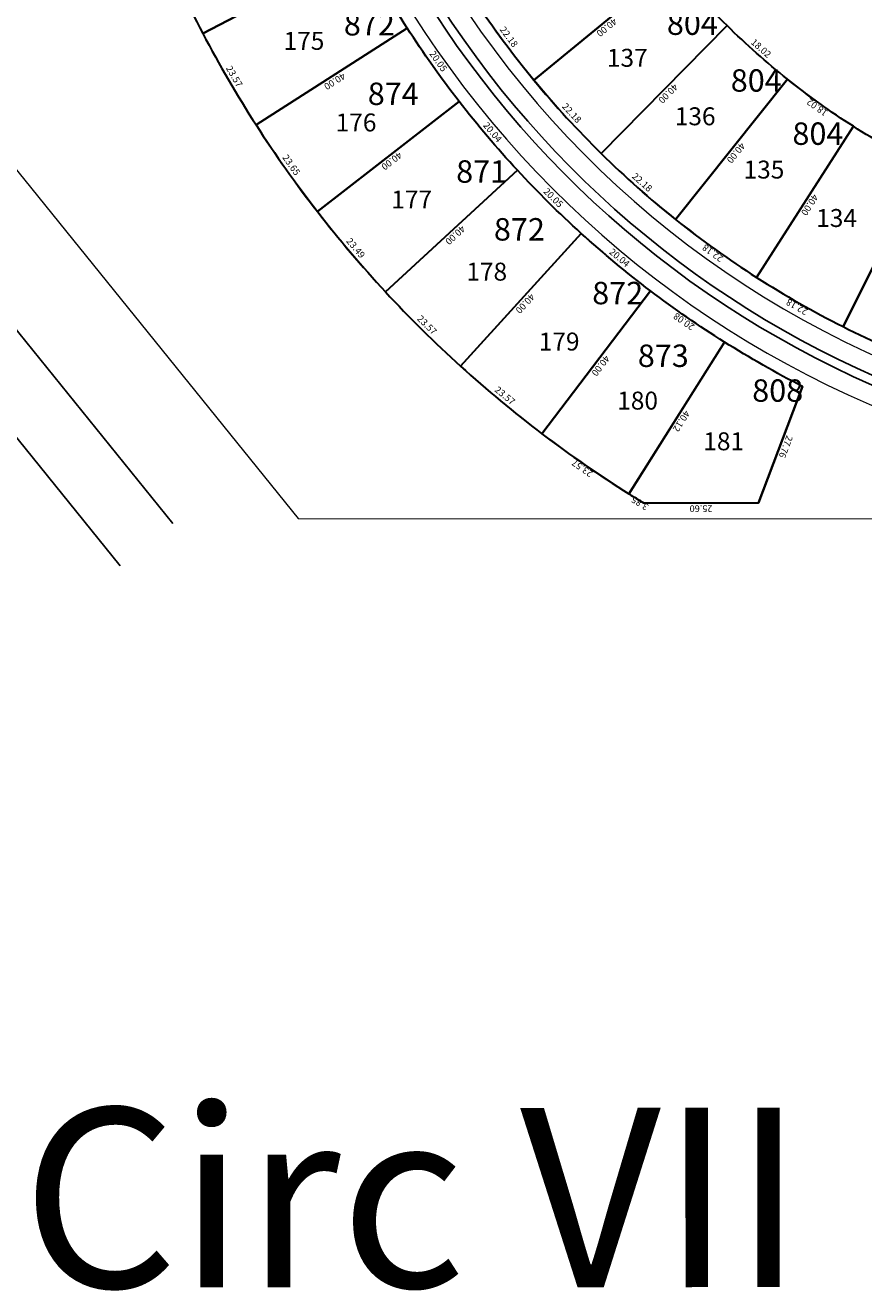
# Model space of a CAD drawing. Units: inches. Extents: x -7079 to -4761, y 1163 to 2454.
# Drawn here: x -6702 to -6515, y 1811 to 2093 of the extents above; entities that cross this region are included whole.
import ezdxf

# ---------------------------------------------------------------- set-up
doc = ezdxf.new("R2010")
doc.units = ezdxf.units.IN
doc.header["$MEASUREMENT"] = 0
doc.layers.get('Defpoints').update_dxf_attribs({"lineweight": 13})
for name, color, linetype, lineweight in [('ALAMBRADO', 7, 'Continuous', 0), ('HS-Base$0$proyecto nros de lote', 7, 'Continuous', 9), ('SL base$0$manzanas', 57, 'Continuous', 5)]:
    doc.layers.add(name, color=color, linetype=linetype, lineweight=lineweight)
for name, color, linetype in [('COTAS', 241, 'Continuous'), ('SL base$0$calles ppales', 10, 'Continuous'), ('SL base$0$lotes', 5, 'Continuous'), ('SL base$0$Ruta 58', 6, 'Continuous'), ('SL base$0$sup lotes', 7, 'Continuous'), ('titulos', 5, 'Continuous')]:
    doc.layers.add(name, color=color, linetype=linetype)
doc.layers.add('SL base$0$area de cada lote', color=1, linetype='Continuous', plot=False)
doc.styles.add('HS-Base$0$referencias', font='ARIALN.TTF', dxfattribs={"height": 2})
doc.styles.add('SL base$0$referencias', font='ARIALN.TTF', dxfattribs={"height": 2})
doc.styles.get("Standard").update_dxf_attribs({"font": 'arial.ttf'})
doc.styles.add('Time New Roman', font='times.ttf')
doc.dimstyles.get("Standard").update_dxf_attribs({"dimtxt": 0.18, "dimasz": 0.18, "dimexe": 0.18, "dimexo": 0.0625, "dimgap": 0.09, "dimtad": 0, "dimtih": 1, "dimtoh": 1, "dimdec": 4, "dimzin": 0, "dimdsep": 46, "dimtxsty": 'Standard', "dimcen": 0.09, "dimadec": 0, "dimazin": 0, "dimtfac": 1, "dimtdec": 4, "dimtofl": 0, "dimtmove": 0, "dimatfit": 3, "dimfxl": 1, "dimtolj": 1, "dimtzin": 0, "dimarcsym": 0})

# ---------------------------------------------------------------- blocks, each defined once
blk = doc.blocks.new('*D3725')
at = {"layer": 'Defpoints', "color": 0, "transparency": 16777216}
for p in [(-6672.27, 2112.53), (-6662.22, 2091.22), (-6662.22, 2091.22)]:
    blk.add_point(p, dxfattribs=at)
at = {"layer": 'COTAS', "color": 0, "transparency": 16777216, "insert": (-6666.1, 2102.41), "char_height": 1.5, "attachment_point": 5, "rotation": 295.2456}
blk.add_mtext('\\A1;23.56', dxfattribs=at)
blk = doc.blocks.new('_None')
blk = doc.blocks.new('*D3726')
at = {"layer": 'Defpoints', "color": 0, "transparency": 16777216}
for p in [(-6626.77, 2109.76), (-6626.77, 2109.76), (-6662.22, 2091.22)]:
    blk.add_point(p, dxfattribs=at)
at = {"layer": 'COTAS', "color": 0, "transparency": 16777216, "insert": (-6643.91, 2099.37), "char_height": 1.5, "attachment_point": 5, "rotation": 207.6154}
blk.add_mtext('\\A1;40.00', dxfattribs=at)
blk = doc.blocks.new('*D3727')
at = {"layer": 'Defpoints', "color": 0, "transparency": 16777216}
for p in [(-6626.77, 2109.76), (-6616.66, 2092.44), (-6616.66, 2092.44)]:
    blk.add_point(p, dxfattribs=at)
at = {"layer": 'COTAS', "color": 0, "transparency": 16777216, "insert": (-6620.63, 2101.74), "char_height": 1.5, "attachment_point": 5, "rotation": 300.2765}
blk.add_mtext('\\A1;20.05', dxfattribs=at)
blk = doc.blocks.new('*D3728')
at = {"layer": 'Defpoints', "color": 0, "transparency": 16777216}
for p in [(-6662.22, 2091.22), (-6650.34, 2070.86), (-6650.34, 2070.86)]:
    blk.add_point(p, dxfattribs=at)
at = {"layer": 'COTAS', "color": 0, "transparency": 16777216, "insert": (-6655.19, 2081.68), "char_height": 1.5, "attachment_point": 5, "rotation": 300.2553}
blk.add_mtext('\\A1;23.57', dxfattribs=at)
blk = doc.blocks.new('*D2533')
at = {"layer": 'Defpoints', "color": 0, "transparency": 16777216}
for p in [(-6616.66, 2092.44), (-6616.66, 2092.44), (-6650.34, 2070.86)]:
    blk.add_point(p, dxfattribs=at)
at = {"layer": 'COTAS', "color": 0, "transparency": 16777216, "insert": (-6632.82, 2080.59), "char_height": 1.5, "attachment_point": 5, "rotation": 212.6521}
blk.add_mtext('\\A1;40.00', dxfattribs=at)
blk = doc.blocks.new('*D3729')
at = {"layer": 'Defpoints', "color": 0, "transparency": 16777216}
for p in [(-6616.66, 2092.44), (-6605.08, 2076.08), (-6604.98, 2076.15)]:
    blk.add_point(p, dxfattribs=at)
at = {"layer": 'COTAS', "color": 0, "transparency": 16777216, "insert": (-6609.73, 2085.07), "char_height": 1.5, "attachment_point": 5, "rotation": 305.2821}
blk.add_mtext('\\A1;20.05', dxfattribs=at)
blk = doc.blocks.new('*D3730')
at = {"layer": 'Defpoints', "color": 0, "transparency": 16777216}
for p in [(-6650.34, 2070.86), (-6636.69, 2051.56), (-6636.69, 2051.56)]:
    blk.add_point(p, dxfattribs=at)
at = {"layer": 'COTAS', "color": 0, "transparency": 16777216, "insert": (-6642.48, 2061.94), "char_height": 1.5, "attachment_point": 5, "rotation": 305.2735}
blk.add_mtext('\\A1;23.65', dxfattribs=at)
blk = doc.blocks.new('*D3731')
at = {"layer": 'Defpoints', "color": 0, "transparency": 16777216}
for p in [(-6605.08, 2076.08), (-6605.08, 2076.08), (-6636.69, 2051.56)]:
    blk.add_point(p, dxfattribs=at)
at = {"layer": 'COTAS', "color": 0, "transparency": 16777216, "insert": (-6620.11, 2062.82), "char_height": 1.5, "attachment_point": 5, "rotation": 217.8032}
blk.add_mtext('\\A1;40.00', dxfattribs=at)
blk = doc.blocks.new('*D2864')
at = {"layer": 'Defpoints', "color": 0, "transparency": 16777216}
for p in [(-6605.08, 2076.06), (-6592.12, 2060.78), (-6592.12, 2060.78)]:
    blk.add_point(p, dxfattribs=at)
at = {"layer": 'COTAS', "color": 0, "transparency": 16777216, "insert": (-6597.63, 2069.24), "char_height": 1.5, "attachment_point": 5, "rotation": 310.2884}
blk.add_mtext('\\A1;20.04', dxfattribs=at)
blk = doc.blocks.new('*D2865')
at = {"layer": 'Defpoints', "color": 0, "transparency": 16777216}
for p in [(-6636.69, 2051.56), (-6621.5, 2033.64), (-6621.5, 2033.64)]:
    blk.add_point(p, dxfattribs=at)
at = {"layer": 'COTAS', "color": 0, "transparency": 16777216, "insert": (-6628.13, 2043.42), "char_height": 1.5, "attachment_point": 5, "rotation": 310.2834}
blk.add_mtext('\\A1;23.49', dxfattribs=at)
blk = doc.blocks.new('*D2003')
at = {"layer": 'Defpoints', "color": 0, "transparency": 16777216}
for p in [(-6592.12, 2060.78), (-6592.12, 2060.78), (-6621.5, 2033.64)]:
    blk.add_point(p, dxfattribs=at)
at = {"layer": 'COTAS', "color": 0, "transparency": 16777216, "insert": (-6605.95, 2046.28), "char_height": 1.5, "attachment_point": 5, "rotation": 222.7254}
blk.add_mtext('\\A1;40.00', dxfattribs=at)
blk = doc.blocks.new('*D2866')
at = {"layer": 'Defpoints', "color": 0, "transparency": 16777216}
for p in [(-6592.12, 2060.78), (-6577.87, 2046.67), (-6577.87, 2046.67)]:
    blk.add_point(p, dxfattribs=at)
at = {"layer": 'COTAS', "color": 0, "transparency": 16777216, "insert": (-6584.1, 2054.63), "char_height": 1.5, "attachment_point": 5, "rotation": 315.2921}
blk.add_mtext('\\A1;20.05', dxfattribs=at)
blk = doc.blocks.new('*D2867')
at = {"layer": 'Defpoints', "color": 0, "transparency": 16777216}
for p in [(-6562.52, 2033.79), (-6546.02, 2022.35), (-6546, 2022.37)]:
    blk.add_point(p, dxfattribs=at)
at = {"layer": 'COTAS', "color": 0, "transparency": 16777216, "insert": (-6554.99, 2027.02), "char_height": 1.5, "attachment_point": 5, "rotation": 145.3293}
blk.add_mtext('\\A1;20.08', dxfattribs=at)
blk = doc.blocks.new('*D2868')
at = {"layer": 'Defpoints', "color": 0, "transparency": 16777216}
for p in [(-6621.5, 2033.64), (-6604.76, 2017.06), (-6604.76, 2017.06)]:
    blk.add_point(p, dxfattribs=at)
at = {"layer": 'COTAS', "color": 0, "transparency": 16777216, "insert": (-6612.24, 2026.25), "char_height": 1.5, "attachment_point": 5, "rotation": 315.2849}
blk.add_mtext('\\A1;23.57', dxfattribs=at)
blk = doc.blocks.new('*D2004')
at = {"layer": 'Defpoints', "color": 0, "transparency": 16777216}
for p in [(-6577.87, 2046.67), (-6577.87, 2046.67), (-6604.76, 2017.06)]:
    blk.add_point(p, dxfattribs=at)
at = {"layer": 'COTAS', "color": 0, "transparency": 16777216, "insert": (-6590.37, 2031.02), "char_height": 1.5, "attachment_point": 5, "rotation": 227.7621}
blk.add_mtext('\\A1;40.00', dxfattribs=at)
blk = doc.blocks.new('*D2869')
at = {"layer": 'Defpoints', "color": 0, "transparency": 16777216}
for p in [(-6604.76, 2017.06), (-6586.62, 2002), (-6586.62, 2002)]:
    blk.add_point(p, dxfattribs=at)
at = {"layer": 'COTAS', "color": 0, "transparency": 16777216, "insert": (-6594.88, 2010.51), "char_height": 1.5, "attachment_point": 5, "rotation": 320.295}
blk.add_mtext('\\A1;23.57', dxfattribs=at)
blk = doc.blocks.new('*D2870')
at = {"layer": 'Defpoints', "color": 0, "transparency": 16777216}
for p in [(-6586.62, 2002), (-6567.3, 1988.51), (-6567.24, 1988.59)]:
    blk.add_point(p, dxfattribs=at)
at = {"layer": 'COTAS', "color": 0, "transparency": 16777216, "insert": (-6577.63, 1994.3), "char_height": 1.5, "attachment_point": 5, "rotation": 145.0697}
blk.add_mtext('\\A1;23.57', dxfattribs=at)
blk = doc.blocks.new('*D2871')
at = {"layer": 'Defpoints', "color": 0, "transparency": 16777216}
for p in [(-6567.24, 1988.59), (-6563.97, 1986.56), (-6563.56, 1987.22)]:
    blk.add_point(p, dxfattribs=at)
at = {"layer": 'COTAS', "color": 0, "transparency": 16777216, "insert": (-6564.79, 1986.49), "char_height": 1.5, "attachment_point": 5, "rotation": 148.2202}
blk.add_mtext('\\A1;3.85', dxfattribs=at)
blk = doc.blocks.new('*D2872')
at = {"layer": 'Defpoints', "color": 0, "transparency": 16777216}
for p in [(-6563.97, 1986.56), (-6538.37, 1986.56), (-6538.37, 1986.56)]:
    blk.add_point(p, dxfattribs=at)
at = {"layer": 'COTAS', "color": 0, "transparency": 16777216, "insert": (-6551.17, 1985.29), "char_height": 1.5, "attachment_point": 5, "rotation": 180}
blk.add_mtext('\\A1;25.60', dxfattribs=at)
blk = doc.blocks.new('*D2005')
at = {"layer": 'Defpoints', "color": 0, "transparency": 16777216}
for p in [(-6528.56, 2012.53), (-6528.56, 2012.53), (-6538.37, 1986.56)]:
    blk.add_point(p, dxfattribs=at)
at = {"layer": 'COTAS', "color": 0, "transparency": 16777216, "insert": (-6532.28, 1999.1), "char_height": 1.5, "attachment_point": 5, "rotation": 249.3129}
blk.add_mtext('\\A1;27.76', dxfattribs=at)
blk = doc.blocks.new('*D2006')
at = {"layer": 'Defpoints', "color": 0, "transparency": 16777216}
for p in [(-6545.94, 2022.47), (-6545.94, 2022.47), (-6567.3, 1988.51)]:
    blk.add_point(p, dxfattribs=at)
at = {"layer": 'COTAS', "color": 0, "transparency": 16777216, "insert": (-6555.55, 2004.81), "char_height": 1.5, "attachment_point": 5, "rotation": 237.8355}
blk.add_mtext('\\A1;40.12', dxfattribs=at)
blk = doc.blocks.new('*D3545')
at = {"layer": 'Defpoints', "color": 0, "transparency": 16777216}
for p in [(-6519.54, 2025.89), (-6499.23, 2016.98), (-6499.23, 2016.98)]:
    blk.add_point(p, dxfattribs=at)
at = {"layer": 'COTAS', "color": 0, "transparency": 16777216, "insert": (-6509.89, 2020.28), "char_height": 1.5, "attachment_point": 5, "rotation": 156.2946}
blk.add_mtext('\\A1;22.18', dxfattribs=at)
blk = doc.blocks.new('*D3546')
at = {"layer": 'Defpoints', "color": 0, "transparency": 16777216}
for p in [(-6501.58, 2061.63), (-6501.58, 2061.63), (-6519.54, 2025.89)]:
    blk.add_point(p, dxfattribs=at)
at = {"layer": 'COTAS', "color": 0, "transparency": 16777216, "insert": (-6509.42, 2043.19), "char_height": 1.5, "attachment_point": 5, "rotation": 243.3188}
blk.add_mtext('\\A1;40.00', dxfattribs=at)
blk = doc.blocks.new('*D3547')
at = {"layer": 'Defpoints', "color": 0, "transparency": 16777216}
for p in [(-6517.24, 2070.55), (-6517.24, 2070.55), (-6501.58, 2061.63)]:
    blk.add_point(p, dxfattribs=at)
at = {"layer": 'COTAS', "color": 0, "transparency": 16777216, "insert": (-6510.03, 2064.99), "char_height": 1.5, "attachment_point": 5, "rotation": 150.3431}
blk.add_mtext('\\A1;18.02', dxfattribs=at)
blk = doc.blocks.new('*D3548')
at = {"layer": 'Defpoints', "color": 0, "transparency": 16777216}
for p in [(-6517.24, 2070.55), (-6538.81, 2036.87), (-6538.81, 2036.87)]:
    blk.add_point(p, dxfattribs=at)
at = {"layer": 'COTAS', "color": 0, "transparency": 16777216, "insert": (-6526.96, 2053.03), "char_height": 1.5, "attachment_point": 5, "rotation": 237.3674}
blk.add_mtext('\\A1;40.00', dxfattribs=at)
blk = doc.blocks.new('*D3549')
at = {"layer": 'Defpoints', "color": 0, "transparency": 16777216}
for p in [(-6538.81, 2036.87), (-6519.54, 2025.89), (-6519.54, 2025.89)]:
    blk.add_point(p, dxfattribs=at)
at = {"layer": 'COTAS', "color": 0, "transparency": 16777216, "insert": (-6529.8, 2030.28), "char_height": 1.5, "attachment_point": 5, "rotation": 150.3431}
blk.add_mtext('\\A1;22.18', dxfattribs=at)
blk = doc.blocks.new('*D3550')
at = {"layer": 'Defpoints', "color": 0, "transparency": 16777216}
for p in [(-6556.84, 2049.78), (-6556.84, 2049.78), (-6538.81, 2036.87)]:
    blk.add_point(p, dxfattribs=at)
at = {"layer": 'COTAS', "color": 0, "transparency": 16777216, "insert": (-6548.56, 2042.29), "char_height": 1.5, "attachment_point": 5, "rotation": 144.3916}
blk.add_mtext('\\A1;22.18', dxfattribs=at)
blk = doc.blocks.new('*D3551')
at = {"layer": 'Defpoints', "color": 0, "transparency": 16777216}
for p in [(-6573.43, 2064.49), (-6573.43, 2064.49), (-6556.84, 2049.78)]:
    blk.add_point(p, dxfattribs=at)
at = {"layer": 'COTAS', "color": 0, "transparency": 16777216, "insert": (-6564.3, 2058.08), "char_height": 1.5, "attachment_point": 5, "rotation": 318.4402}
blk.add_mtext('\\A1;22.18', dxfattribs=at)
blk = doc.blocks.new('*D3552')
at = {"layer": 'Defpoints', "color": 0, "transparency": 16777216}
for p in [(-6531.89, 2081.05), (-6531.89, 2081.05), (-6517.24, 2070.55)]:
    blk.add_point(p, dxfattribs=at)
at = {"layer": 'COTAS', "color": 0, "transparency": 16777216, "insert": (-6525.3, 2074.77), "char_height": 1.5, "attachment_point": 5, "rotation": 144.3916}
blk.add_mtext('\\A1;18.02', dxfattribs=at)
blk = doc.blocks.new('*D3553')
at = {"layer": 'Defpoints', "color": 0, "transparency": 16777216}
for p in [(-6545.38, 2093), (-6545.38, 2093), (-6531.89, 2081.05)]:
    blk.add_point(p, dxfattribs=at)
at = {"layer": 'COTAS', "color": 0, "transparency": 16777216, "insert": (-6537.8, 2087.97), "char_height": 1.5, "attachment_point": 5, "rotation": 318.4402}
blk.add_mtext('\\A1;18.02', dxfattribs=at)
blk = doc.blocks.new('*D3554')
at = {"layer": 'Defpoints', "color": 0, "transparency": 16777216}
for p in [(-6545.38, 2093), (-6573.43, 2064.49), (-6573.43, 2064.49)]:
    blk.add_point(p, dxfattribs=at)
at = {"layer": 'COTAS', "color": 0, "transparency": 16777216, "insert": (-6558.5, 2077.86), "char_height": 1.5, "attachment_point": 5, "rotation": 225.4645}
blk.add_mtext('\\A1;40.00', dxfattribs=at)
blk = doc.blocks.new('*D3555')
at = {"layer": 'Defpoints', "color": 0, "transparency": 16777216}
for p in [(-6531.89, 2081.05), (-6556.84, 2049.78), (-6556.84, 2049.78)]:
    blk.add_point(p, dxfattribs=at)
at = {"layer": 'COTAS', "color": 0, "transparency": 16777216, "insert": (-6543.38, 2064.62), "char_height": 1.5, "attachment_point": 5, "rotation": 231.4159}
blk.add_mtext('\\A1;40.00', dxfattribs=at)
blk = doc.blocks.new('*D3556')
at = {"layer": 'Defpoints', "color": 0, "transparency": 16777216}
for p in [(-6557.55, 2106.29), (-6557.55, 2106.29), (-6545.38, 2093)]:
    blk.add_point(p, dxfattribs=at)
at = {"layer": 'COTAS', "color": 0, "transparency": 16777216, "insert": (-6550.53, 2100.5), "char_height": 1.5, "attachment_point": 5, "rotation": 312.4887}
blk.add_mtext('\\A1;18.02', dxfattribs=at)
blk = doc.blocks.new('*D3557')
at = {"layer": 'Defpoints', "color": 0, "transparency": 16777216}
for p in [(-6588.41, 2080.84), (-6573.43, 2064.49), (-6573.43, 2064.49)]:
    blk.add_point(p, dxfattribs=at)
at = {"layer": 'COTAS', "color": 0, "transparency": 16777216, "insert": (-6579.99, 2073.52), "char_height": 1.5, "attachment_point": 5, "rotation": 312.4887}
blk.add_mtext('\\A1;22.18', dxfattribs=at)
blk = doc.blocks.new('*D3558')
at = {"layer": 'Defpoints', "color": 0, "transparency": 16777216}
for p in [(-6557.55, 2106.29), (-6557.55, 2106.29), (-6588.41, 2080.84)]:
    blk.add_point(p, dxfattribs=at)
at = {"layer": 'COTAS', "color": 0, "transparency": 16777216, "insert": (-6572.18, 2092.59), "char_height": 1.5, "attachment_point": 5, "rotation": 219.513}
blk.add_mtext('\\A1;40.00', dxfattribs=at)
blk = doc.blocks.new('*D3559')
at = {"layer": 'Defpoints', "color": 0, "transparency": 16777216}
for p in [(-6601.62, 2098.66), (-6588.41, 2080.84), (-6588.41, 2080.84)]:
    blk.add_point(p, dxfattribs=at)
at = {"layer": 'COTAS', "color": 0, "transparency": 16777216, "insert": (-6594, 2090.51), "char_height": 1.5, "attachment_point": 5, "rotation": 306.5373}
blk.add_mtext('\\A1;22.18', dxfattribs=at)
blk = doc.blocks.new('*D3759')
at = {"layer": 'Defpoints', "color": 0, "transparency": 16777216}
for p in [(-6577.87, 2046.67), (-6562.45, 2033.87), (-6562.45, 2033.87)]:
    blk.add_point(p, dxfattribs=at)
at = {"layer": 'COTAS', "color": 0, "transparency": 16777216, "insert": (-6569.35, 2041.25), "char_height": 1.5, "attachment_point": 5, "rotation": 320.2955}
blk.add_mtext('\\A1;20.04', dxfattribs=at)
blk = doc.blocks.new('*D3760')
at = {"layer": 'Defpoints', "color": 0, "transparency": 16777216}
for p in [(-6562.45, 2033.87), (-6586.62, 2002), (-6586.62, 2002)]:
    blk.add_point(p, dxfattribs=at)
at = {"layer": 'COTAS', "color": 0, "transparency": 16777216, "insert": (-6573.53, 2017.17), "char_height": 1.5, "attachment_point": 5, "rotation": 232.8231}
blk.add_mtext('\\A1;40.00', dxfattribs=at)

msp = doc.modelspace()

# ---------------------------------------------------------------- linework, layer by layer
at = {"layer": 'ALAMBRADO'}
msp.add_lwpolyline([(-6765.426, 2181.263), (-6758.803, 2173.055), (-6759.291, 2168.482), (-6776.219, 2154.822), (-6776.636, 2151.117), (-6640.976, 1983.07), (-4782.531, 1983.051), (-4782.653, 2453.692), (-6860.103, 2452.538), (-6860.103, 2254.512), (-6825.181, 2211.253), (-6821.475, 2210.878), (-6804.534, 2224.548), (-6799.96, 2224.06), (-6793.511, 2216.068)], dxfattribs=at)
at = {"layer": 'SL base$0$area de cada lote', "lineweight": 30}
for points in [[(-6635.333, 2127.889), (-6672.267, 2112.531, 0.021862), (-6662.217, 2091.217), (-6626.773, 2109.759, -0.0218414)], [(-6557.554, 2106.295, -0.025974), (-6568.284, 2120.777), (-6601.616, 2098.663, 0.025974), (-6588.413, 2080.845)], [(-6616.665, 2092.443, -0.0218419), (-6626.773, 2109.759), (-6662.217, 2091.217, 0.0218624), (-6650.343, 2070.862)], [(-6545.379, 2093.003, -0.025974), (-6557.554, 2106.295), (-6588.413, 2080.845, 0.025974), (-6573.433, 2064.491)], [(-6605.084, 2076.076, -0.0218421), (-6616.665, 2092.443), (-6650.343, 2070.862, 0.0219367), (-6636.688, 2051.558)], [(-6531.892, 2081.046, -0.025974), (-6545.379, 2093.003), (-6573.433, 2064.491, 0.025974), (-6556.839, 2049.778)], [(-6517.238, 2070.552, -0.025974), (-6531.892, 2081.046), (-6556.839, 2049.778, 0.025974), (-6538.808, 2036.866)], [(-6592.118, 2060.78, -0.0218434), (-6605.084, 2076.076), (-6636.688, 2051.558, 0.0217896), (-6621.503, 2033.641)], [(-6501.575, 2061.633, -0.025974), (-6517.238, 2070.552), (-6538.808, 2036.866, 0.025974), (-6519.536, 2025.892)], [(-6577.867, 2046.674, -0.0218438), (-6592.118, 2060.78), (-6621.503, 2033.641, 0.021864), (-6604.756, 2017.059)], [(-6485.072, 2054.387, -0.025974), (-6501.575, 2061.633), (-6519.536, 2025.892, 0.025974), (-6499.23, 2016.976)], [(-6562.453, 2033.874, -0.0218261), (-6577.867, 2046.674), (-6604.756, 2017.059, 0.0218647), (-6586.624, 2002.003)], [(-6545.952, 2022.449, -0.0218641), (-6562.453, 2033.874), (-6586.624, 2002.003, 0.0218656), (-6567.246, 1988.588)], [(-6545.952, 2022.449), (-6567.246, 1988.588, 0.0035726), (-6563.971, 1986.559), (-6538.37, 1986.559), (-6528.562, 2012.532, -0.0218075)]]:
    msp.add_lwpolyline(points, format="xyb", close=True, dxfattribs=at)
at = {"layer": 'SL base$0$calles ppales'}
msp.add_lwpolyline([(-6457.474, 1998.76, -0.3527569), (-6643.825, 2203.471, 0.9999995), (-6645.821, 2203.351, 0.3527569), (-6457.781, 1996.784, 1)], format="xyb", close=True, dxfattribs=at)
at = {"layer": 'SL base$0$lotes', "lineweight": 30}
for p, q in [((-6626.773, 2109.759), (-6662.217, 2091.217)), ((-6650.343, 2070.862), (-6616.665, 2092.443)), ((-6605.083, 2076.076), (-6636.688, 2051.558)), ((-6592.118, 2060.78), (-6621.503, 2033.641)), ((-6577.867, 2046.674), (-6604.756, 2017.059)), ((-6586.624, 2002.003), (-6562.517, 2033.789)), ((-6546.003, 2022.367), (-6567.297, 1988.506))]:
    msp.add_line(p, q, dxfattribs=at)
at = {"layer": 'SL base$0$lotes'}
for p, q in [((-6557.554, 2106.295), (-6588.413, 2080.845)), ((-6545.379, 2093.003), (-6573.433, 2064.491)), ((-6531.892, 2081.046), (-6556.839, 2049.778)), ((-6517.238, 2070.552), (-6538.808, 2036.866)), ((-6501.575, 2061.633), (-6519.536, 2025.892))]:
    msp.add_line(p, q, dxfattribs=at)
at = {"layer": 'SL base$0$manzanas', "lineweight": 30}
for p in [(-6528.562, 2012.532), (-6563.971, 1986.559)]:
    msp.add_line(p, (-6538.37, 1986.559), dxfattribs=at)
at = {"layer": 'SL base$0$manzanas'}
msp.add_lwpolyline([(-6340.221, 2379.083, 0.0576114), (-5777.528, 2347.924, -1.0315476), (-5776.27, 2297.952, 0.1795613), (-6315.279, 2081.107, -1.0988939), (-6504.686, 2370.17, -1.0988939)], format="xyb", dxfattribs=at)
for centre, radius, start, end in [((-6423.624, 2216.749), 216.401, 177.72927, 266.35663), ((-6423.624, 2216.749), 213.601, 177.73667, 266.35554), ((-6423.624, 2216.749), 269.601, 182.33837, 238.62933), ((-6423.624, 2216.749), 229.601, 183.45065, 242.80334), ((-6423.622, 2216.751), 226.803, 183.44562, 266.35983)]:
    msp.add_arc(centre, radius, start, end, dxfattribs=at)
at = {"layer": 'SL base$0$Ruta 58'}
for points in [[(-6888.929, 2254.512), (-6888.929, 2254.512), (-6668.929, 1981.988)], [(-6900.601, 2245.09), (-6680.601, 1972.566)]]:
    msp.add_lwpolyline(points, dxfattribs=at)

# ---------------------------------------------------------------- texts
at = {"layer": 'HS-Base$0$proyecto nros de lote', "color": 250, "lineweight": 0, "char_height": 4, "width": 5.70018, "attachment_point": 1, "style": 'HS-Base$0$referencias'}
for s, insert in [('175', (-6644.214, 2091.605)), ('137', (-6572.161, 2087.829)), ('136', (-6557.031, 2074.788)), ('176', (-6632.607, 2073.409)), ('135', (-6541.701, 2062.907)), ('177', (-6620.207, 2056.229)), ('134', (-6525.517, 2052.106)), ('178', (-6603.482, 2040.145)), ('179', (-6587.343, 2024.559)), ('180', (-6569.86, 2011.392)), ('181', (-6550.673, 2002.314))]:
    msp.add_mtext(s, dxfattribs=dict(at, insert=insert))
at = {"layer": 'SL base$0$sup lotes', "lineweight": 30, "char_height": 5, "width": 20.92203, "attachment_point": 1, "style": 'SL base$0$referencias'}
for s, insert in [('872', (-6630.778, 2095.811)), ('804', (-6558.793, 2095.94)), ('804', (-6544.553, 2083.27)), ('874', (-6625.45, 2080.301)), ('804', (-6530.807, 2071.418)), ('871', (-6605.755, 2062.972)), ('872', (-6597.341, 2050.081)), ('872', (-6575.431, 2035.869)), ('873', (-6565.27, 2021.89)), ('808', (-6539.776, 2014.131))]:
    msp.add_mtext(s, dxfattribs=dict(at, insert=insert))
at = {"layer": 'titulos', "color": 7, "insert": (-6702.596, 1851.616), "char_height": 40, "width": 196.95748, "attachment_point": 1, "rotation": 0.03185, "style": 'Time New Roman'}
msp.add_mtext('Circ VII', dxfattribs=at)

# ---------------------------------------------------------------- dimensions: what is measured, and where the dimension line sits
at = {"layer": 'COTAS'}
for p1, p2, distance, picture, middle in [((-6672.267, 2112.531), (-6662.217, 2091.217), 0, '*D3725', (-6666.096, 2102.414)), ((-6662.217, 2091.217), (-6626.773, 2109.759), 0, '*D3726', (-6643.908, 2099.366)), ((-6626.773, 2109.759), (-6616.665, 2092.443), 0, '*D3727', (-6620.626, 2101.739)), ((-6588.413, 2080.845), (-6557.554, 2106.295), 0, '*D3558', (-6572.178, 2092.593)), ((-6545.3792, 2093.0035), (-6557.5537, 2106.2948), 0, '*D3556', (-6550.533, 2100.5042)), ((-6601.616, 2098.663), (-6588.413, 2080.845), 0, '*D3559', (-6593.997, 2090.508)), ((-6662.217, 2091.217), (-6650.343, 2070.862), 0, '*D3728', (-6655.186, 2081.677)), ((-6650.343, 2070.862), (-6616.665, 2092.443), 0, '*D2533', (-6632.821, 2080.587)), ((-6616.665, 2092.443), (-6605.083, 2076.076), 0.131, '*D3729', (-6609.734, 2085.066)), ((-6545.379, 2093.003), (-6573.433, 2064.491), 0, '*D3554', (-6558.504, 2077.859)), ((-6531.892, 2081.046), (-6545.379, 2093.003), 0, '*D3553', (-6537.796, 2087.972)), ((-6588.413, 2080.845), (-6573.433, 2064.491), 0, '*D3557', (-6579.99, 2073.523)), ((-6531.892, 2081.046), (-6556.839, 2049.778), 0, '*D3555', (-6543.376, 2064.623)), ((-6517.238, 2070.552), (-6531.892, 2081.046), 0, '*D3552', (-6525.302, 2074.77)), ((-6636.688, 2051.558), (-6605.083, 2076.076), 0, '*D3731', (-6620.11, 2062.816)), ((-6605.075, 2076.065), (-6592.118, 2060.78), 0, '*D2864', (-6597.631, 2069.241)), ((-6650.343, 2070.862), (-6636.688, 2051.558), 0, '*D3730', (-6642.482, 2061.941)), ((-6517.238, 2070.552), (-6538.808, 2036.866), 0, '*D3548', (-6526.957, 2053.026)), ((-6501.575, 2061.633), (-6517.238, 2070.552), 0, '*D3547', (-6510.033, 2064.992)), ((-6556.839, 2049.778), (-6573.433, 2064.491), 0, '*D3551', (-6564.296, 2058.082)), ((-6621.503, 2033.641), (-6592.118, 2060.78), 0, '*D2003', (-6605.951, 2046.28)), ((-6592.118, 2060.78), (-6577.867, 2046.674), 0, '*D2866', (-6584.102, 2054.626)), ((-6519.536, 2025.892), (-6501.575, 2061.633), 0, '*D3546', (-6509.424, 2043.194)), ((-6636.688, 2051.558), (-6621.503, 2033.641), 0, '*D2865', (-6628.129, 2043.418)), ((-6538.808, 2036.866), (-6556.839, 2049.778), 0, '*D3550', (-6548.561, 2042.293)), ((-6604.756, 2017.059), (-6577.867, 2046.674), 0, '*D2004', (-6590.374, 2031.015)), ((-6577.867, 2046.674), (-6562.453, 2033.874), 0, '*D3759', (-6569.351, 2041.248)), ((-6538.808, 2036.866), (-6519.536, 2025.892), 0, '*D3549', (-6529.799, 2030.279)), ((-6621.503, 2033.64), (-6604.756, 2017.059), 0, '*D2868', (-6612.238, 2026.25)), ((-6562.453, 2033.874), (-6586.624, 2002.003), 0, '*D3760', (-6573.53, 2017.174)), ((-6562.517, 2033.789), (-6546.003, 2022.367), -0.022, '*D2867', (-6554.993, 2027.019)), ((-6519.536, 2025.892), (-6499.23, 2016.976), 0, '*D3545', (-6509.892, 2020.275)), ((-6567.297, 1988.506), (-6545.938, 2022.47), 0, '*D2006', (-6555.546, 2004.814)), ((-6604.756, 2017.059), (-6586.624, 2002.003), 0, '*D2869', (-6594.881, 2010.506)), ((-6538.37, 1986.559), (-6528.562, 2012.532), 0, '*D2005', (-6532.282, 1999.098)), ((-6586.624, 2002.003), (-6567.297, 1988.506), 0.097, '*D2870', (-6577.63, 1994.296)), ((-6563.971, 1986.559), (-6538.37, 1986.559), 0, '*D2872', (-6551.17, 1985.293))]:
    dim = msp.add_aligned_dim(p1=p1, p2=p2, distance=distance, dimstyle='Standard', override={"dimtxt": 1.5, "dimgap": 0.5, "dimtad": 1, "dimtih": 0, "dimdec": 2, "dimblk1": 'None', "dimblk2": 'None', "dimsah": 1, "dimse1": 1, "dimse2": 1, "dimsd1": 1, "dimsd2": 1}, dxfattribs=at)
    dim.commit()
    dim.dimension.update_dxf_attribs({"geometry": picture, "text_midpoint": middle})
dim = msp.add_linear_dim(base=(-6563.561, 1987.22), p1=(-6567.243, 1988.586), p2=(-6563.971, 1986.559), angle=328.22024, dimstyle='Standard', override={"dimtxt": 1.5, "dimgap": 0.5, "dimtad": 1, "dimtih": 0, "dimdec": 2, "dimblk1": 'None', "dimblk2": 'None', "dimsah": 1, "dimse1": 1, "dimse2": 1, "dimsd1": 1, "dimsd2": 1}, dxfattribs=at)
dim.commit()
dim.dimension.update_dxf_attribs({"geometry": '*D2871', "text_midpoint": (-6564.118, 1987.566), "dimtype": 161})

doc.saveas('drawing.dxf')
